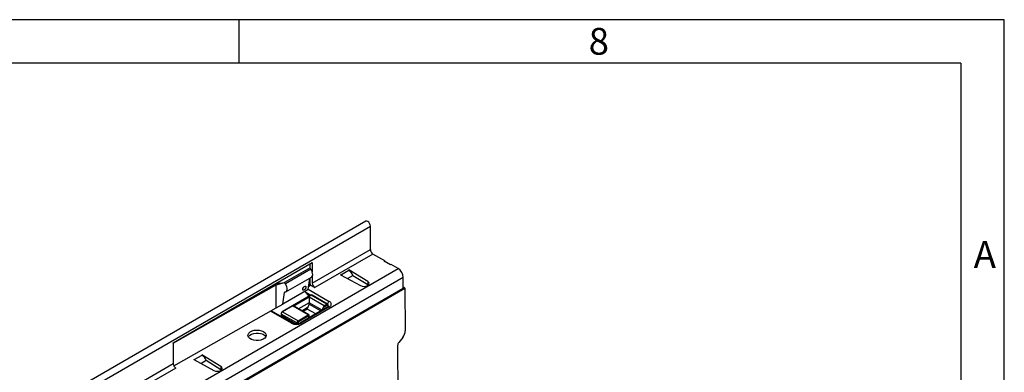
# Model space of a CAD drawing. Units: millimetres. Extents: x 56 to 3304, y 56 to 2320.
# Drawn here: x 2758 to 3304, y 2125 to 2320 of the extents above; entities that cross this region are included whole.
import ezdxf

# ---------------------------------------------------------------- set-up
doc = ezdxf.new("R2010")
doc.units = ezdxf.units.MM
doc.header["$LTSCALE"] = 8
doc.layers.add('HAURATON_FRAME_LOGO', color=1, linetype='Continuous')
doc.layers.add('HAURATON_PRODUCT_CONTOUR', color=7, linetype='Continuous', lineweight=25)
doc.styles.add('SLDTEXTSTYLE1', font='GOTHIC.TTF', dxfattribs={"width": 0.913})

msp = doc.modelspace()

# ---------------------------------------------------------------- linework, layer by layer
at = {"layer": 'HAURATON_FRAME_LOGO'}
for p, q in [((3304, 2320), (56, 2320)), ((2880, 2296), (2880, 2320)), ((3304, 304), (3304, 2320)), ((3280, 2296), (80, 2296)), ((3280, 2296), (3280, 304))]:
    msp.add_line(p, q, dxfattribs=at)
at = {"layer": 'HAURATON_PRODUCT_CONTOUR'}
for p, q in [((2247.76, 1798.82), (2952.74, 2205.8)), ((2950.21, 2208.48), (2775.02, 2107.34)), ((2952.74, 2192.82), (2952.74, 2205.8)), ((2920.57, 2174.25), (2952.74, 2192.82)), ((2954.16, 2190.37), (2921.99, 2171.8)), ((2960.74, 2186.57), (2954.16, 2190.37)), ((2263.1, 1775.35), (2968.09, 2182.33)), ((2843.5, 2141.18), (2920.57, 2185.68)), ((2919.33, 2182.72), (2905.19, 2174.55)), ((2919.16, 2184.86), (2919.16, 2182.62)), ((2919.82, 2182.01), (2919.33, 2182.72)), ((2920.57, 2185.68), (2920.57, 2180.47)), ((2960.38, 2186.37), (2960.74, 2186.57)), ((2963.92, 2184.33), (2960.38, 2186.37)), ((2960.74, 2186.57), (2960.74, 2186.17)), ((2964.27, 2184.53), (2963.92, 2184.33)), ((2968.09, 2182.33), (2964.27, 2184.53)), ((2970.92, 2177.43), (2805.81, 2082.11)), ((2919.82, 2182.01), (2905.67, 2173.85)), ((2905.88, 2169.4), (2920.06, 2177.58)), ((2918.31, 2170.82), (2919.2, 2177.09)), ((2920.57, 2178.15), (2920.57, 2174.25)), ((2936.3, 2179), (2936.16, 2178.92)), ((2936.16, 2178.92), (2947.29, 2172.87)), ((2936.3, 2179), (2936.46, 2178.92)), ((2936.3, 2179), (2936.3, 2178.84)), ((2936.46, 2178.92), (2940.76, 2181.4)), ((2936.46, 2178.92), (2936.46, 2178.76)), ((2940.08, 2176.79), (2943.08, 2178.52)), ((2940.76, 2181.57), (2940.62, 2181.49)), ((2940.76, 2181.4), (2940.62, 2181.49)), ((2951.25, 2175.15), (2940.76, 2181.57)), ((2940.76, 2181.57), (2940.76, 2181.41)), ((2943.16, 2178.32), (2943.08, 2178.52)), ((2943.08, 2178.52), (2951.25, 2173.52)), ((2970.92, 2171.55), (2970.92, 2177.43)), ((2265.93, 1764.57), (2970.92, 2171.55)), ((2808.37, 2077), (2971.89, 2171.4)), ((2843.5, 2141.02), (2900.63, 2173.35)), ((2900.63, 2173.35), (2899.92, 2173.76)), ((2901.56, 2173.99), (2900.47, 2174.07)), ((2900.63, 2173.35), (2905.19, 2174.55)), ((2900.63, 2160.61), (2900.63, 2173.35)), ((2903.84, 2174.2), (2901.56, 2173.99)), ((2905.67, 2173.85), (2905.19, 2174.55)), ((2918.57, 2172.65), (2919.54, 2173.21)), ((2919.37, 2173.71), (2918.66, 2173.31)), ((2919.16, 2176.79), (2919.16, 2175.06)), ((2919.54, 2173.21), (2921.99, 2171.8)), ((2951.25, 2175.15), (2951.25, 2173.52)), ((2951.25, 2173.52), (2951.63, 2173.23)), ((2971.89, 2171.4), (2970.92, 2171.96)), ((2971.89, 2171.4), (2972.03, 2147.8)), ((2919.76, 2167.62), (2903.85, 2158.43)), ((2920.01, 2167.59), (2904.1, 2158.41)), ((2918.31, 2170.82), (2904.17, 2162.65)), ((2904.17, 2162.65), (2905.08, 2169.06)), ((2905.43, 2169.26), (2905.08, 2169.06)), ((2910, 2161.57), (2918.84, 2166.67)), ((2916.9, 2169.22), (2916.56, 2169.81)), ((2916.9, 2169.22), (2919.72, 2167.6)), ((2919.01, 2167.19), (2917.92, 2167.82)), ((2918.31, 2170.85), (2929.95, 2164.13)), ((2918.84, 2166.67), (2927.18, 2161.86)), ((2918.84, 2166.67), (2918.84, 2163.41)), ((2928.56, 2162.65), (2920.01, 2167.59)), ((2929.06, 2162.7), (2920.51, 2167.64)), ((2843.86, 2128.49), (2900.63, 2160.61)), ((2900.63, 2160.61), (2904.17, 2162.65)), ((2918.34, 2156.75), (2910, 2161.57)), ((2918.59, 2156.78), (2910.77, 2161.3)), ((2918.84, 2163.41), (2912.98, 2160.02)), ((2929.2, 2161.15), (2913.58, 2152.13)), ((2929.95, 2161.07), (2914.33, 2152.05)), ((2914.74, 2159), (2918.36, 2161.09)), ((2918.84, 2162.59), (2918.84, 2163.41)), ((2925.98, 2159.29), (2918.84, 2163.41)), ((2918.84, 2162.59), (2925.27, 2158.88)), ((2928.92, 2162.04), (2926.6, 2160.7)), ((2927.18, 2161.86), (2928.56, 2162.65)), ((2929.27, 2161.2), (2929.27, 2161.84)), ((2929.42, 2161.4), (2929.42, 2162.04)), ((2909.02, 2152.05), (2897.38, 2158.77)), ((2909.77, 2152.13), (2897.83, 2159.02)), ((2903.24, 2157.39), (2903.24, 2156.57)), ((2911.94, 2152.24), (2903.39, 2157.18)), ((2903.39, 2157.18), (2903.39, 2156.37)), ((2911.44, 2151.72), (2903.39, 2156.37)), ((2904.1, 2158.41), (2912.65, 2153.47)), ((2912.65, 2153.47), (2918.34, 2156.75)), ((2918.7, 2156.14), (2913.01, 2152.86)), ((2917.78, 2159.94), (2915.45, 2158.59)), ((2922.44, 2157.24), (2917.78, 2159.94)), ((2918.7, 2155.08), (2918.7, 2156.14)), ((2918.84, 2155.17), (2918.84, 2156.35)), ((2911.94, 2151.71), (2911.94, 2152.24)), ((2912.65, 2152.24), (2912.65, 2151.79)), ((2970.64, 2144.15), (2968.52, 2141.5)), ((2843.5, 2141.02), (2843.5, 2141.18)), ((2843.5, 2141.02), (2843.5, 2129.75)), ((2967.83, 2139.67), (2968.26, 2067.02)), ((2855.14, 2131.97), (2859.45, 2134.46)), ((2859.44, 2134.63), (2859.3, 2134.55)), ((2859.45, 2134.46), (2859.3, 2134.55)), ((2869.93, 2128.21), (2859.44, 2134.63)), ((2859.44, 2134.63), (2859.44, 2134.46)), ((2710.56, 2053.01), (2843.5, 2129.75)), ((2854.99, 2132.06), (2854.85, 2131.98)), ((2854.85, 2131.98), (2865.97, 2125.92)), ((2854.99, 2132.06), (2855.14, 2131.97)), ((2854.99, 2132.06), (2854.99, 2131.9)), ((2855.14, 2131.97), (2855.14, 2131.82)), ((2858.77, 2129.84), (2861.76, 2131.57)), ((2861.84, 2131.38), (2861.76, 2131.57)), ((2861.76, 2131.57), (2869.93, 2126.57)), ((2869.93, 2128.21), (2869.93, 2126.57)), ((2844.91, 2127.3), (2711.97, 2050.56)), ((2869.93, 2126.57), (2870.31, 2126.28))]:
    msp.add_line(p, q, dxfattribs=at)
at = {"layer": 'HAURATON_PRODUCT_CONTOUR', "flags": 128}
for points in [[(2952.74, 2205.8), (2952.63, 2206.52), (2952.31, 2207.27), (2951.83, 2207.92), (2951.26, 2208.37), (2950.69, 2208.57), (2950.21, 2208.48)], [(2920.06, 2177.58), (2920.35, 2177.82), (2920.63, 2178.29), (2920.77, 2178.92), (2920.75, 2179.65), (2920.58, 2180.44), (2920.26, 2181.25), (2919.82, 2182.01)], [(2905.27, 2169.26), (2905.79, 2169.36), (2906.21, 2169.65), (2906.49, 2170.13), (2906.63, 2170.75), (2906.61, 2171.49), (2906.44, 2172.28), (2906.12, 2173.08), (2905.67, 2173.85)], [(2916, 2170.54), (2915.67, 2170.42), (2915.41, 2170.46), (2915.26, 2170.65), (2915.25, 2170.97), (2915.36, 2171.36), (2915.6, 2171.78), (2915.92, 2172.14), (2916.26, 2172.41), (2916.59, 2172.53), (2916.85, 2172.5), (2917, 2172.31), (2917.01, 2171.99), (2916.9, 2171.59), (2916.66, 2171.18), (2916.35, 2170.81), (2916, 2170.54)], [(2947.29, 2172.87), (2948.2, 2172.54), (2949.25, 2172.43), (2950.3, 2172.55), (2951.19, 2172.9), (2951.79, 2173.41), (2952.01, 2174.02), (2951.82, 2174.63), (2951.25, 2175.15)], [(2929.56, 2161.44), (2929.5, 2161.37), (2929.2, 2161.15)], [(2893.52, 2147.45), (2894.36, 2146.81), (2894.86, 2146.08), (2895, 2145.29), (2894.77, 2144.5), (2894.18, 2143.79), (2893.27, 2143.19), (2892.12, 2142.75), (2890.81, 2142.51), (2889.44, 2142.49), (2888.1, 2142.67), (2886.9, 2143.06), (2885.93, 2143.62), (2885.26, 2144.32), (2884.93, 2145.09), (2884.98, 2145.88), (2885.39, 2146.64), (2886.15, 2147.3), (2887.18, 2147.82), (2888.43, 2148.16), (2889.78, 2148.3), (2891.15, 2148.22), (2892.43, 2147.93), (2893.52, 2147.45)], [(2885.11, 2144.57), (2885.26, 2144.82), (2885.93, 2145.51), (2886.9, 2146.08), (2888.1, 2146.46), (2889.44, 2146.65), (2890.81, 2146.63), (2892.12, 2146.39), (2893.27, 2145.95), (2894.18, 2145.35), (2894.77, 2144.63), (2894.8, 2144.57)], [(2865.97, 2125.92), (2866.88, 2125.59), (2867.93, 2125.48), (2868.98, 2125.61), (2869.87, 2125.96), (2870.47, 2126.47), (2870.69, 2127.07), (2870.5, 2127.68), (2869.93, 2128.21)]]:
    msp.add_lwpolyline(points, dxfattribs=at)
at = {"layer": 'HAURATON_PRODUCT_CONTOUR'}
for centre, radius, start, end in [((2955.82, 2192.96), 3.07, 182.6055, 237.3945), ((2964.78, 2177.15), 6.15, 2.6055, 57.3945), ((2924.36, 2175.16), 5.21, 181.1082, 202.0212), ((2923.64, 2174.39), 3.07, 182.6055, 237.3945), ((2905.28, 2169.06), 0.198, 91.7101, 178.7247), ((2881.46, 2142.49), 44.4, 34.7891, 37.0245), ((2920.14, 2167.07), 0.672, 57.3814, 124.8252), ((2919.86, 2167.39), 0.251, 54.3824, 114.3071), ((2920.3, 2167.18), 0.503, 65.6929, 125.6176), ((2909.68, 2159.63), 1.97, 56.7917, 80.6837), ((2887.21, 2176.1), 34.58, 332.1402, 334.2793), ((2915.9, 2162.7), 2.94, 326.7643, 357.8565), ((2929.14, 2159.06), 3.03, 147.0098, 174.0101), ((2957.75, 2145.7), 34.58, 152.1402, 154.2793), ((2928.86, 2162.24), 0.504, 66.0971, 125.5823), ((2928.15, 2162.01), 0.768, 2.6055, 57.3945), ((2929.05, 2161.87), 0.218, 350.786, 129.2033), ((2931.25, 2162.15), 2.36, 123.0774, 165.1062), ((2928.73, 2162.09), 0.684, 355.7995, 62.0847), ((2929.52, 2160.46), 0.754, 54.3824, 114.3071), ((2929.17, 2162.07), 0.251, 294.3752, 354.2995), ((2928.74, 2161.37), 0.814, 359.8656, 33.8145), ((2929.37, 2162.6), 1.64, 290.7834, 69.2166), ((2904.5, 2157.36), 1.26, 121.3555, 178.6434), ((2903.49, 2157.41), 0.251, 185.708, 245.6242), ((2903.49, 2156.6), 0.251, 185.6948, 245.6253), ((2904.92, 2157.11), 1.54, 122.6055, 177.3945), ((2903.95, 2158.2), 0.251, 54.3831, 114.2992), ((2918.49, 2156.55), 0.251, 65.6929, 125.6176), ((2917.93, 2156.11), 0.768, 2.6055, 57.3945), ((2918.34, 2156.35), 0.5, 0, 60.0027), ((2918.59, 2156.37), 0.251, 294.3747, 354.3052), ((2909.46, 2151.48), 0.719, 63.9836, 127.2594), ((2911.68, 2157.17), 5.76, 242.6097, 297.3903), ((2911.68, 2155.83), 4.16, 242.7963, 297.2037), ((2913.48, 2152.17), 1.54, 122.6055, 177.3945), ((2912.3, 2152.93), 0.769, 242.6097, 297.3903), ((2912.24, 2152.82), 0.768, 2.6055, 57.3945), ((2913.42, 2152.21), 0.768, 122.6055, 177.3945), ((2913.89, 2151.44), 0.756, 54.408, 114.0141), ((2846.57, 2129.89), 3.07, 182.6055, 237.3945)]:
    msp.add_arc(centre, radius, start, end, dxfattribs=at)
for centre, major_axis, ratio, start_param, end_param in [((2936.51, 2175.68), (-2.09, 3.41), 0.573297, 5.184224, 5.482552), ((2940.71, 2178.11), (-1.91, 3.52), 0.58091, 4.518757, 5.513594), ((2969.21, 2146.17), (1.98, 3.48), 0.581398, 4.446968, 5.494166), ((2969.24, 2140.49), (0.99, 1.74), 0.581398, 1.305375, 2.352573), ((2859.39, 2131.16), (-1.91, 3.52), 0.58091, 4.518757, 5.513594), ((2855.19, 2128.74), (-2.09, 3.41), 0.573297, 5.184224, 5.482552)]:
    msp.add_ellipse(centre, major_axis=major_axis, ratio=ratio, start_param=start_param, end_param=end_param, dxfattribs=at)

# ---------------------------------------------------------------- texts
at = {"layer": 'HAURATON_FRAME_LOGO', "char_height": 14.82, "attachment_point": 1, "style": 'SLDTEXTSTYLE1'}
for s, insert in [('8', (3073.72, 2315.48)), ('A', (3287.07, 2197.53))]:
    msp.add_mtext(s, dxfattribs=dict(at, insert=insert))

doc.saveas('drawing.dxf')
